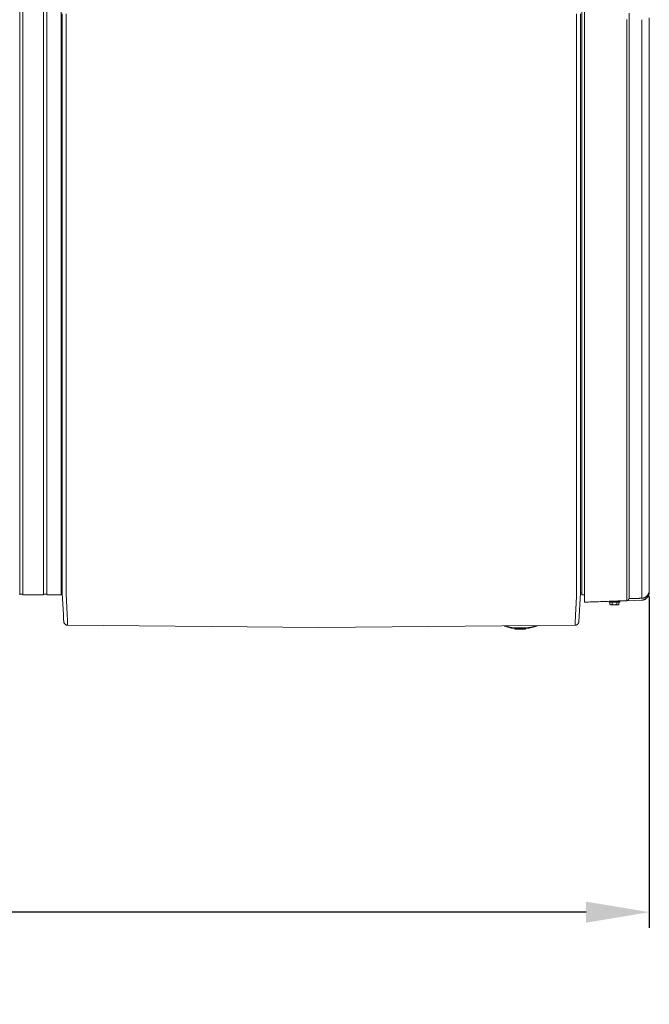
# Model space of a CAD drawing. Units: inches. Extents: x -157 to 182, y -137 to 39.
# Drawn here: x 19 to 59, y -63 to 0 of the extents above; entities that cross this region are included whole.
import ezdxf

# ---------------------------------------------------------------- set-up
doc = ezdxf.new("R2010")
doc.units = ezdxf.units.IN
doc.header["$MEASUREMENT"] = 0
doc.header["$PDMODE"] = 2
doc.header["$PDSIZE"] = 0.03
for name, color, linetype, lineweight in [('ACAD_LAYER_0', 7, 'Continuous', 0), ('Unnamed [1.1]', 7, 'Continuous', 0), ('Unnamed [1]', 7, 'Continuous', 0)]:
    doc.layers.add(name, color=color, linetype=linetype, lineweight=lineweight)
doc.styles.add('CK_TEXT_STYLE_0007', font='times.ttf', dxfattribs={"width": 0.75, "height": 4})
doc.styles.add('CK_TEXT_STYLE_0008', font='txt', dxfattribs={"width": 0.75, "height": 4})
doc.dimstyles.new('KEYCREATOR_DIMSTYLE', dxfattribs={"dimtxt": 4, "dimasz": 4, "dimexe": 1, "dimexo": 1, "dimgap": 1, "dimtad": 0, "dimtih": 1, "dimtoh": 1, "dimdec": 4, "dimzin": 4, "dimdsep": 46, "dimlunit": 5, "dimtxsty": 'CK_TEXT_STYLE_0007', "dimsah": 1, "dimcen": 0, "dimadec": 0, "dimazin": 0, "dimtfac": 1, "dimtdec": 4, "dimtofl": 0, "dimtmove": 0, "dimatfit": 3, "dimfxl": 1, "dimfrac": 2, "dimtolj": 1, "dimtzin": 0, "dimarcsym": 0})

# ---------------------------------------------------------------- blocks, each defined once
blk = doc.blocks.new('*D3')
at = {"layer": 'Defpoints', "color": 0}
for p in [(58.724, -35.856), (-58.751, -36.237), (58.724, -56.836)]:
    blk.add_point(p, dxfattribs=at)
at = {"layer": 'Unnamed [1]', "color": 18, "lineweight": -2, "true_color": 0x000000}
for p, q in [((-58.751, -37.237), (-58.751, -57.836)), ((58.724, -36.856), (58.724, -57.836)), ((-54.751, -56.836), (-7.309, -56.836)), ((54.724, -56.836), (7.778, -56.836))]:
    blk.add_line(p, q, dxfattribs=at)
at = {"layer": 'Unnamed [1]', "color": 18, "true_color": 0x000000}
for points in [[(-54.751, -56.17), (-54.751, -57.503), (-58.751, -56.836)], [(54.724, -57.503), (54.724, -56.17), (58.724, -56.836)]]:
    blk.add_solid(points, dxfattribs=at)
at = {"layer": 'Unnamed [1]', "color": 18, "lineweight": 0, "true_color": 0x000000, "insert": (0.234, -56.836), "char_height": 4, "attachment_point": 5, "line_spacing_factor": 0.96, "style": 'CK_TEXT_STYLE_0008'}
blk.add_mtext('\\A1;117-1/2\\P{OAD}', dxfattribs=at)

msp = doc.modelspace()

# ---------------------------------------------------------------- linework, layer by layer
at = {"layer": 'ACAD_LAYER_0', "color": 18, "linetype": 'Continuous', "lineweight": 0, "true_color": 0x000000}
for p, q in [((18.87698, -36.70024), (18.98631, -36.70024)), ((18.98631, -36.70023), (19.08197, -36.70023)), ((20.38197, -36.70024), (20.59197, -36.70024))]:
    msp.add_line(p, q, dxfattribs=at)
at = {"layer": 'Unnamed [1.1]', "color": 18, "linetype": 'Continuous', "lineweight": 0, "true_color": 0x000000}
for p, q in [((54.44437, -36.76021), (54.44437, 34.98068)), ((54.6237, -35.28194), (54.6237, 35.25272)), ((19.08197, 32.86949), (19.08197, -32.84451)), ((20.38197, -32.84451), (20.38197, 32.86949)), ((20.59197, 32.86949), (20.59197, -32.84451)), ((21.51197, -32.84451), (21.51197, 32.86949)), ((21.57265, 0.02629), (21.5699, -35.03109)), ((21.82265, 0.02627), (21.8199, -35.05373)), ((54.12265, 0.02374), (54.1199, -35.05626)), ((54.3699, -35.052), (54.37265, 0.028)), ((54.37265, 0.02373), (54.3699, -35.03305)), ((57.45826, -0.35288), (57.45825, 0.06528)), ((57.29532, -0.34962), (57.2953, -35.27269)), ((57.45826, -0.35288), (57.45824, -35.27677)), ((19.08197, -32.84451), (19.08197, -34.95572)), ((20.38197, -32.84451), (20.38197, -34.95572)), ((20.59197, -32.84451), (20.59197, -34.95572)), ((21.51197, -32.84451), (21.51197, -34.95572)), ((19.08197, -34.95572), (19.08197, -36.76019)), ((20.38197, -34.95572), (20.38197, -36.76019)), ((20.59197, -34.95572), (20.59197, -36.76019)), ((21.51197, -34.95572), (21.51197, -36.76019)), ((21.5699, -35.03109), (21.5699, -35.04943)), ((21.5699, -35.04943), (21.5699, -35.05369)), ((54.3699, -35.03305), (54.3699, -35.052)), ((54.3699, -35.05626), (54.3699, -35.052)), ((54.6237, -37.21632), (54.6237, -35.28194)), ((19.08198, -36.76019), (20.38198, -36.76019)), ((20.38197, -36.70024), (20.38197, -36.75989)), ((20.59197, -36.76019), (21.51197, -36.76019)), ((21.51197, -36.6403), (21.56942, -36.6403)), ((54.44437, -36.64032), (54.36977, -36.64032)), ((54.6237, -36.76021), (54.44437, -36.76021)), ((54.6237, -36.94616), (54.62321, -36.94617)), ((56.17487, -37.16208), (56.17487, -37.21077)), ((56.85487, -37.21077), (56.17487, -37.21077)), ((56.2262, -37.36103), (56.2262, -37.21077)), ((56.2262, -37.36103), (56.26487, -37.38077)), ((56.2262, -37.36108), (56.26487, -37.38081)), ((56.26487, -37.38077), (56.29836, -37.38077)), ((56.29836, -37.38077), (56.51487, -37.38077)), ((56.37053, -37.36103), (56.37053, -37.21077)), ((56.49826, -37.15077), (56.85487, -37.15077)), ((56.51487, -37.38077), (56.73138, -37.38077)), ((56.65921, -37.36103), (56.65921, -37.21077)), ((56.68987, -37.14408), (56.68987, -37.1447)), ((56.68987, -37.14408), (56.68987, -37.14466)), ((56.68987, -37.1447), (56.68987, -37.14408)), ((56.68987, -37.14466), (56.68987, -37.14408)), ((56.73138, -37.38077), (56.76487, -37.38077)), ((56.76487, -37.38077), (56.80355, -37.36103)), ((56.76487, -37.38081), (56.80355, -37.36108)), ((56.80355, -37.36103), (56.80355, -37.21077)), ((56.80355, -37.36108), (56.80355, -37.21081)), ((56.85487, -37.21077), (56.85487, -37.15077)), ((56.85487, -37.21081), (56.85487, -37.15081)), ((57.29528, -37.12343), (58.23778, -37.09049)), ((57.45823, -36.99583), (58.24053, -36.96851))]:
    msp.add_line(p, q, dxfattribs=at)
at = {"layer": 'Unnamed [1.1]', "color": 18, "linetype": 'Continuous', "lineweight": 0, "true_color": 0x000000, "extrusion": (0, 0, -1)}
for points in [[(-58.24053, -35.27597), (-58.24054, -33.82089), (-58.24055, -32.36583), (-58.24055, -30.91076), (-58.24056, -29.45569), (-58.24056, -28.00062), (-58.24056, -26.54556), (-58.24055, -25.09048), (-58.24055, -23.63541), (-58.24055, -22.18033), (-58.24054, -20.72525), (-58.24053, -19.27015), (-58.24053, -17.81505), (-58.24052, -16.35995), (-58.24052, -14.90483), (-58.24051, -13.4497), (-58.24051, -11.99456), (-58.2405, -10.5394), (-58.2405, -9.08424), (-58.2405, -7.62905), (-58.2405, -6.17385), (-58.24051, -4.71864), (-58.24051, -3.2634), (-58.24052, -1.80815), (-58.24053, -0.35287)], [(-58.72381, -35.25993), (-58.72381, -34.69154), (-58.72381, -34.12505), (-58.72381, -33.56038), (-58.72381, -32.99748), (-58.72381, -32.43628), (-58.72381, -31.87673), (-58.7238, -31.31876), (-58.7238, -30.7623), (-58.7238, -30.20731), (-58.7238, -29.65372), (-58.7238, -29.10147), (-58.7238, -28.55049), (-58.7238, -28.00073), (-58.7238, -27.45212), (-58.7238, -26.9046), (-58.7238, -26.35811), (-58.7238, -25.81195), (-58.7238, -25.26554), (-58.7238, -24.71901), (-58.7238, -24.17248), (-58.7238, -23.62609), (-58.7238, -23.07998), (-58.7238, -22.53426), (-58.7238, -21.98907), (-58.7238, -21.44449), (-58.7238, -20.90043), (-58.7238, -20.35674), (-58.7238, -19.81328), (-58.7238, -19.26989), (-58.7238, -18.72644), (-58.72379, -18.18278), (-58.72379, -17.63877), (-58.72379, -17.09456), (-58.72379, -16.5504), (-58.72379, -16.0063), (-58.72379, -15.46225), (-58.72379, -14.91825), (-58.72379, -14.3743), (-58.72379, -13.83039), (-58.72379, -13.28652), (-58.72379, -12.74269), (-58.72379, -12.19889), (-58.72379, -11.65513), (-58.72379, -11.1114), (-58.72379, -10.5677), (-58.72379, -10.02403), (-58.72379, -9.48038), (-58.72379, -8.93675), (-58.72379, -8.39314), (-58.72379, -7.84955), (-58.72379, -7.30597), (-58.72379, -6.7624), (-58.72379, -6.21885), (-58.72379, -5.6753), (-58.72379, -5.13175), (-58.72379, -4.5882), (-58.72379, -4.04466), (-58.72378, -3.50111), (-58.72378, -2.95756), (-58.72378, -2.414), (-58.72378, -1.87043), (-58.72378, -1.32684), (-58.72378, -0.78324), (-58.72378, -0.23962)], [(-21.56981, -36.17602), (-21.56982, -36.13075), (-21.56982, -36.0853), (-21.56982, -36.03968), (-21.56983, -35.99389), (-21.56983, -35.94795), (-21.56984, -35.90185), (-21.56984, -35.85561), (-21.56984, -35.80923), (-21.56985, -35.76271), (-21.56985, -35.71607), (-21.56985, -35.66932), (-21.56986, -35.62245), (-21.56986, -35.57547), (-21.56986, -35.5284), (-21.56987, -35.48123), (-21.56987, -35.43398), (-21.56988, -35.38665), (-21.56988, -35.33925), (-21.56988, -35.29178), (-21.56989, -35.24425), (-21.56989, -35.19667), (-21.56989, -35.14905), (-21.5699, -35.10139), (-21.5699, -35.05369)], [(-21.82008, -36.64847), (-21.81916, -36.60276), (-21.81845, -36.55656), (-21.81792, -36.50988), (-21.81755, -36.46276), (-21.81734, -36.41523), (-21.81726, -36.3673), (-21.81729, -36.319), (-21.81742, -36.27036), (-21.81762, -36.22141), (-21.8179, -36.17218), (-21.81821, -36.12268), (-21.81855, -36.07294), (-21.8189, -36.023), (-21.81925, -35.97288), (-21.81956, -35.9226), (-21.81984, -35.87219), (-21.82006, -35.82167), (-21.82022, -35.77105), (-21.82033, -35.72033), (-21.8204, -35.66952), (-21.82043, -35.61862), (-21.82043, -35.56764), (-21.8204, -35.51656), (-21.82036, -35.46541), (-21.82029, -35.41419), (-21.82022, -35.36289), (-21.82014, -35.31151), (-21.82007, -35.26008), (-21.82, -35.20858), (-21.81995, -35.15701), (-21.81991, -35.1054), (-21.8199, -35.05373)], [(-54.11964, -36.651), (-54.12038, -36.60522), (-54.12095, -36.55895), (-54.12138, -36.51221), (-54.12167, -36.46504), (-54.12184, -36.41746), (-54.12191, -36.3695), (-54.12188, -36.32117), (-54.12178, -36.27251), (-54.12161, -36.22355), (-54.12139, -36.1743), (-54.12114, -36.12479), (-54.12086, -36.07506), (-54.12058, -36.02512), (-54.12031, -35.975), (-54.12006, -35.92473), (-54.11984, -35.87433), (-54.11967, -35.82383), (-54.11954, -35.77322), (-54.11946, -35.72253), (-54.11941, -35.67174), (-54.11939, -35.62086), (-54.1194, -35.5699), (-54.11943, -35.51885), (-54.11947, -35.46773), (-54.11953, -35.41653), (-54.1196, -35.36525), (-54.11967, -35.31391), (-54.11974, -35.2625), (-54.1198, -35.21103), (-54.11985, -35.15949), (-54.11989, -35.1079), (-54.1199, -35.05626)], [(-54.36981, -36.17862), (-54.36982, -36.13335), (-54.36982, -36.0879), (-54.36982, -36.04228), (-54.36983, -35.99649), (-54.36983, -35.95055), (-54.36984, -35.90445), (-54.36984, -35.8582), (-54.36984, -35.81182), (-54.36985, -35.7653), (-54.36985, -35.71866), (-54.36985, -35.6719), (-54.36986, -35.62503), (-54.36986, -35.57806), (-54.36986, -35.53098), (-54.36987, -35.48381), (-54.36987, -35.43656), (-54.36988, -35.38923), (-54.36988, -35.34182), (-54.36988, -35.29436), (-54.36989, -35.24683), (-54.36989, -35.19925), (-54.36989, -35.15162), (-54.3699, -35.10396), (-54.3699, -35.05626)], [(-57.2953, -35.27269), (-57.29529, -35.36377), (-57.29528, -35.4545), (-57.29527, -35.54469), (-57.29526, -35.63414), (-57.29525, -35.72267), (-57.29525, -35.81006), (-57.29524, -35.89614), (-57.29524, -35.98071), (-57.29524, -36.06358), (-57.29523, -36.14455), (-57.29523, -36.22342), (-57.29523, -36.30002), (-57.29524, -36.37413), (-57.29524, -36.44558), (-57.29524, -36.51416), (-57.29525, -36.57969), (-57.29525, -36.64198), (-57.29526, -36.70093), (-57.29526, -36.75644), (-57.29527, -36.80842), (-57.29528, -36.85678), (-57.29528, -36.90142), (-57.29529, -36.94225), (-57.29529, -36.97918), (-57.2953, -37.01211), (-57.2953, -37.04096), (-57.2953, -37.06562), (-57.2953, -37.08601), (-57.29529, -37.10203), (-57.29528, -37.11359), (-57.29527, -37.12059), (-57.29526, -37.12295)], [(-57.45824, -35.27677), (-57.45823, -35.36192), (-57.45822, -35.44673), (-57.45821, -35.53102), (-57.45821, -35.6146), (-57.45821, -35.69729), (-57.4582, -35.77891), (-57.45821, -35.85928), (-57.45821, -35.9382), (-57.45821, -36.01549), (-57.45821, -36.09098), (-57.45822, -36.16448), (-57.45822, -36.2358), (-57.45822, -36.30476), (-57.45823, -36.37118), (-57.45823, -36.43488), (-57.45823, -36.49566), (-57.45823, -36.55337), (-57.45822, -36.60791), (-57.45822, -36.6592), (-57.45822, -36.70717), (-57.45822, -36.75174), (-57.45821, -36.79283), (-57.45821, -36.83038), (-57.45821, -36.86429), (-57.4582, -36.8945), (-57.4582, -36.92093), (-57.4582, -36.9435), (-57.4582, -36.96214), (-57.45821, -36.97677), (-57.45821, -36.98731), (-57.45822, -36.99369), (-57.45823, -36.99583)], [(-58.24053, -35.27597), (-58.24049, -35.35972), (-58.24046, -35.44314), (-58.24043, -35.52605), (-58.24042, -35.60826), (-58.24041, -35.68959), (-58.2404, -35.76988), (-58.24041, -35.84892), (-58.24041, -35.92656), (-58.24042, -36.0026), (-58.24044, -36.07686), (-58.24045, -36.14917), (-58.24047, -36.21935), (-58.24049, -36.28721), (-58.2405, -36.35258), (-58.24052, -36.41528), (-58.24053, -36.47512), (-58.24054, -36.53195), (-58.24055, -36.58566), (-58.24056, -36.63619), (-58.24056, -36.68346), (-58.24056, -36.72739), (-58.24056, -36.76791), (-58.24056, -36.80493), (-58.24056, -36.83839), (-58.24056, -36.86821), (-58.24055, -36.8943), (-58.24055, -36.9166), (-58.24054, -36.93503), (-58.24054, -36.94951), (-58.24054, -36.95997), (-58.24053, -36.96633), (-58.24053, -36.96851)], [(-58.72373, -36.46812), (-58.7238, -36.47095), (-58.72383, -36.47032), (-58.72384, -36.46654), (-58.72383, -36.45992), (-58.72381, -36.45076), (-58.72377, -36.43939), (-58.72374, -36.42609), (-58.72372, -36.41119), (-58.7237, -36.39484), (-58.72369, -36.37703), (-58.72369, -36.35778), (-58.72369, -36.33707), (-58.72369, -36.31491), (-58.7237, -36.2913), (-58.72372, -36.26624), (-58.72373, -36.23971), (-58.72375, -36.21174), (-58.72376, -36.1823), (-58.72378, -36.15141), (-58.72379, -36.11906), (-58.7238, -36.08525), (-58.72381, -36.05006), (-58.72382, -36.01356), (-58.72383, -35.9758), (-58.72383, -35.93687), (-58.72383, -35.89683), (-58.72383, -35.85576), (-58.72383, -35.81372), (-58.72383, -35.77079), (-58.72383, -35.72704), (-58.72383, -35.68254), (-58.72383, -35.63736), (-58.72382, -35.59157), (-58.72382, -35.54524), (-58.72382, -35.49844), (-58.72381, -35.45125), (-58.72381, -35.40373), (-58.72381, -35.35595), (-58.72381, -35.308), (-58.72381, -35.25993)], [(-21.90542, -38.49389), (-21.90393, -38.45929), (-21.90237, -38.42296), (-21.90075, -38.38492), (-21.89905, -38.34519), (-21.89728, -38.3038), (-21.89542, -38.26077), (-21.89346, -38.21613), (-21.89141, -38.16989), (-21.88926, -38.12208), (-21.887, -38.07271), (-21.88463, -38.02182), (-21.88213, -37.96943), (-21.87951, -37.91555), (-21.87676, -37.86021), (-21.87386, -37.80344), (-21.87083, -37.74525), (-21.86765, -37.68567), (-21.86435, -37.62473), (-21.86095, -37.56247), (-21.85749, -37.49892), (-21.85399, -37.43412), (-21.85047, -37.3681), (-21.84697, -37.3009), (-21.84352, -37.23254), (-21.84013, -37.16307), (-21.83683, -37.09252), (-21.83367, -37.02093), (-21.83065, -36.94832), (-21.82781, -36.87474), (-21.82518, -36.80022), (-21.82279, -36.72479), (-21.82065, -36.64849)], [(-54.11892, -36.65102), (-54.11678, -36.72732), (-54.11438, -36.80274), (-54.11174, -36.87726), (-54.10891, -36.95084), (-54.10589, -37.02344), (-54.10272, -37.09504), (-54.09943, -37.16558), (-54.09604, -37.23505), (-54.09259, -37.3034), (-54.08909, -37.37061), (-54.08557, -37.43662), (-54.08207, -37.50143), (-54.07861, -37.56497), (-54.07521, -37.62723), (-54.0719, -37.68817), (-54.06872, -37.74774), (-54.06568, -37.80593), (-54.06278, -37.86271), (-54.06001, -37.91804), (-54.05738, -37.97192), (-54.05487, -38.02431), (-54.05248, -38.0752), (-54.0502, -38.12456), (-54.04803, -38.17237), (-54.04596, -38.21861), (-54.04399, -38.26326), (-54.04211, -38.30628), (-54.04032, -38.34767), (-54.0386, -38.3874), (-54.03696, -38.42544), (-54.03538, -38.46177), (-54.03387, -38.49637)], [(-58.72265, -36.50435), (-58.72217, -36.52398), (-58.7219, -36.53808), (-58.72172, -36.54955), (-58.72154, -36.5612), (-58.7213, -36.57416), (-58.72096, -36.58783), (-58.72052, -36.60155), (-58.71995, -36.61479), (-58.71921, -36.62757), (-58.71823, -36.64004), (-58.71697, -36.65235), (-58.71535, -36.66463), (-58.71333, -36.67704), (-58.71084, -36.68973), (-58.70785, -36.70281), (-58.70435, -36.71626), (-58.70033, -36.73001), (-58.69581, -36.74402), (-58.6908, -36.75823), (-58.68529, -36.77258), (-58.67929, -36.78701), (-58.67281, -36.80147), (-58.66586, -36.8159), (-58.65843, -36.83024), (-58.65054, -36.84444), (-58.64219, -36.85845), (-58.63338, -36.87219), (-58.62413, -36.88563), (-58.61443, -36.8987), (-58.6043, -36.9114), (-58.59375, -36.92372), (-58.58281, -36.93565), (-58.57148, -36.94719), (-58.55977, -36.95834), (-58.54771, -36.96907), (-58.53531, -36.9794), (-58.52258, -36.98931), (-58.50954, -36.99879), (-58.49619, -37.00785), (-58.48257, -37.01648), (-58.46867, -37.02466), (-58.45452, -37.0324), (-58.44013, -37.03968), (-58.42551, -37.04651), (-58.41068, -37.05287), (-58.39565, -37.05876), (-58.38045, -37.06418), (-58.36507, -37.06911), (-58.34954, -37.07355), (-58.33387, -37.0775), (-58.31808, -37.08095), (-58.30218, -37.0839), (-58.28619, -37.08633), (-58.27011, -37.08825), (-58.25397, -37.08964), (-58.23778, -37.0905)], [(-58.2841, -37.08673), (-58.30489, -37.0835), (-58.3255, -37.07935), (-58.3459, -37.07431), (-58.36607, -37.06839), (-58.38598, -37.06162), (-58.40559, -37.05401), (-58.42488, -37.0456), (-58.44381, -37.0364), (-58.46236, -37.02643), (-58.4805, -37.01572), (-58.4982, -37.00428), (-58.51543, -36.99214), (-58.53216, -36.97932), (-58.54836, -36.96583), (-58.564, -36.95171), (-58.57905, -36.93697), (-58.59348, -36.92164), (-58.60726, -36.90573), (-58.62037, -36.88926), (-58.63277, -36.87227), (-58.64444, -36.85476), (-58.65534, -36.83677), (-58.66544, -36.8183), (-58.67472, -36.79939), (-58.68315, -36.78006), (-58.69059, -36.76038), (-58.69699, -36.74043), (-58.70243, -36.72024), (-58.70699, -36.69984), (-58.71077, -36.67924), (-58.71384, -36.65848), (-58.71629, -36.63758), (-58.7182, -36.61657), (-58.71966, -36.59547), (-58.72075, -36.5743), (-58.72155, -36.5531), (-58.72216, -36.53189), (-58.72265, -36.51069), (-58.72311, -36.48953), (-58.72362, -36.46843)], [(-58.45277, -36.91283), (-58.47286, -36.90193), (-58.49238, -36.89008), (-58.51131, -36.87731), (-58.52962, -36.86368), (-58.54728, -36.84921), (-58.56427, -36.83394), (-58.58055, -36.81793), (-58.5961, -36.8012), (-58.6109, -36.78379), (-58.62492, -36.76575), (-58.63812, -36.74711), (-58.65049, -36.72792), (-58.66199, -36.70821), (-58.6726, -36.68802), (-58.6823, -36.66739), (-58.69104, -36.64637), (-58.69882, -36.62499), (-58.70559, -36.60329), (-58.71134, -36.5813), (-58.71604, -36.55908), (-58.71965, -36.53666), (-58.72216, -36.51407), (-58.72353, -36.49136), (-58.72374, -36.46857)], [(-56.29836, -37.38077), (-56.29529, -37.38074), (-56.29224, -37.38063), (-56.28921, -37.38045), (-56.28619, -37.3802), (-56.28319, -37.37988), (-56.28021, -37.37949), (-56.27723, -37.37903), (-56.27427, -37.3785), (-56.27131, -37.37791), (-56.26835, -37.37724), (-56.2654, -37.37651), (-56.26244, -37.37571), (-56.25949, -37.37485), (-56.25653, -37.37391), (-56.25356, -37.37291), (-56.25059, -37.37185), (-56.2476, -37.37072), (-56.2446, -37.36953), (-56.24158, -37.36827), (-56.23855, -37.36695), (-56.2355, -37.36556), (-56.23242, -37.36412), (-56.22932, -37.36261), (-56.2262, -37.36103)], [(-56.23691, -37.36623), (-56.23647, -37.36603), (-56.23603, -37.36583), (-56.23558, -37.36562), (-56.23514, -37.36542), (-56.2347, -37.36522), (-56.23426, -37.36501), (-56.23381, -37.3648), (-56.23337, -37.3646), (-56.23292, -37.36439), (-56.23248, -37.36417), (-56.23203, -37.36396), (-56.23159, -37.36375), (-56.23114, -37.36353), (-56.23069, -37.36332), (-56.23025, -37.3631), (-56.2298, -37.36288), (-56.22935, -37.36266), (-56.2289, -37.36244), (-56.22845, -37.36221), (-56.228, -37.36199), (-56.22755, -37.36176), (-56.2271, -37.36153), (-56.22665, -37.36131), (-56.2262, -37.36108)], [(-56.37053, -37.36103), (-56.36741, -37.36261), (-56.36431, -37.36412), (-56.36123, -37.36556), (-56.35818, -37.36695), (-56.35514, -37.36827), (-56.35213, -37.36953), (-56.34913, -37.37072), (-56.34614, -37.37185), (-56.34317, -37.37291), (-56.3402, -37.37391), (-56.33724, -37.37485), (-56.33428, -37.37571), (-56.33133, -37.37651), (-56.32838, -37.37724), (-56.32542, -37.37791), (-56.32246, -37.3785), (-56.3195, -37.37903), (-56.31652, -37.37949), (-56.31354, -37.37988), (-56.31054, -37.3802), (-56.30752, -37.38045), (-56.30449, -37.38063), (-56.30144, -37.38074), (-56.29836, -37.38077)], [(-56.51487, -37.38077), (-56.50872, -37.38074), (-56.50262, -37.38063), (-56.49655, -37.38045), (-56.49053, -37.3802), (-56.48453, -37.37988), (-56.47856, -37.37949), (-56.47261, -37.37903), (-56.46667, -37.3785), (-56.46075, -37.37791), (-56.45484, -37.37724), (-56.44894, -37.37651), (-56.44303, -37.37571), (-56.43712, -37.37485), (-56.4312, -37.37391), (-56.42527, -37.37291), (-56.41932, -37.37185), (-56.41334, -37.37072), (-56.40734, -37.36953), (-56.40131, -37.36827), (-56.39524, -37.36695), (-56.38914, -37.36556), (-56.38299, -37.36412), (-56.37679, -37.36261), (-56.37053, -37.36103)], [(-56.51487, -37.38081), (-56.51472, -37.38081), (-56.51458, -37.38081), (-56.51443, -37.38081), (-56.51429, -37.38081), (-56.51414, -37.38081), (-56.51399, -37.38081), (-56.51385, -37.38081), (-56.5137, -37.38081), (-56.51356, -37.38081), (-56.51341, -37.38081), (-56.51326, -37.38081), (-56.51312, -37.38081), (-56.51297, -37.38081), (-56.51283, -37.38081), (-56.51268, -37.38081), (-56.51253, -37.38081), (-56.51239, -37.38081), (-56.51224, -37.3808), (-56.5121, -37.3808), (-56.51195, -37.3808), (-56.51181, -37.3808), (-56.51166, -37.3808), (-56.51151, -37.3808), (-56.51137, -37.3808)], [(-56.65921, -37.36103), (-56.65295, -37.36261), (-56.64675, -37.36412), (-56.6406, -37.36556), (-56.6345, -37.36695), (-56.62843, -37.36827), (-56.6224, -37.36953), (-56.6164, -37.37072), (-56.61042, -37.37185), (-56.60447, -37.37291), (-56.59854, -37.37391), (-56.59262, -37.37485), (-56.58671, -37.37571), (-56.5808, -37.37651), (-56.5749, -37.37724), (-56.56899, -37.37791), (-56.56307, -37.3785), (-56.55714, -37.37903), (-56.55119, -37.37949), (-56.54521, -37.37988), (-56.53922, -37.3802), (-56.53319, -37.38045), (-56.52712, -37.38063), (-56.52102, -37.38074), (-56.51487, -37.38077)], [(-56.51837, -37.3808), (-56.51823, -37.3808), (-56.51808, -37.3808), (-56.51793, -37.3808), (-56.51779, -37.3808), (-56.51764, -37.3808), (-56.5175, -37.3808), (-56.51735, -37.38081), (-56.51721, -37.38081), (-56.51706, -37.38081), (-56.51691, -37.38081), (-56.51677, -37.38081), (-56.51662, -37.38081), (-56.51648, -37.38081), (-56.51633, -37.38081), (-56.51619, -37.38081), (-56.51604, -37.38081), (-56.51589, -37.38081), (-56.51575, -37.38081), (-56.5156, -37.38081), (-56.51546, -37.38081), (-56.51531, -37.38081), (-56.51516, -37.38081), (-56.51502, -37.38081), (-56.51487, -37.38081)], [(-56.73138, -37.38077), (-56.7283, -37.38074), (-56.72525, -37.38063), (-56.72222, -37.38045), (-56.7192, -37.3802), (-56.71621, -37.37988), (-56.71322, -37.37949), (-56.71024, -37.37903), (-56.70728, -37.3785), (-56.70432, -37.37791), (-56.70136, -37.37724), (-56.69841, -37.37651), (-56.69546, -37.37571), (-56.6925, -37.37485), (-56.68954, -37.37391), (-56.68658, -37.37291), (-56.6836, -37.37185), (-56.68061, -37.37072), (-56.67761, -37.36953), (-56.6746, -37.36827), (-56.67156, -37.36695), (-56.66851, -37.36556), (-56.66543, -37.36412), (-56.66233, -37.36261), (-56.65921, -37.36103)], [(-56.73138, -37.38081), (-56.73132, -37.38081), (-56.73127, -37.38081), (-56.73121, -37.38081), (-56.73116, -37.38081), (-56.7311, -37.38081), (-56.73105, -37.38081), (-56.73099, -37.38081), (-56.73094, -37.38081), (-56.73088, -37.38081), (-56.73083, -37.38081), (-56.73078, -37.38081), (-56.73072, -37.38081), (-56.73067, -37.38081), (-56.73061, -37.38081), (-56.73056, -37.38081), (-56.7305, -37.38081), (-56.73045, -37.38081), (-56.73039, -37.38081), (-56.73034, -37.38081), (-56.73028, -37.38081), (-56.73023, -37.38081), (-56.73017, -37.38081), (-56.73012, -37.38081), (-56.73007, -37.3808)], [(-56.80355, -37.36103), (-56.80042, -37.36261), (-56.79732, -37.36412), (-56.79424, -37.36556), (-56.79119, -37.36695), (-56.78816, -37.36827), (-56.78514, -37.36953), (-56.78214, -37.37072), (-56.77915, -37.37185), (-56.77618, -37.37291), (-56.77321, -37.37391), (-56.77025, -37.37485), (-56.7673, -37.37571), (-56.76434, -37.37651), (-56.76139, -37.37724), (-56.75843, -37.37791), (-56.75548, -37.3785), (-56.75251, -37.37903), (-56.74953, -37.37949), (-56.74655, -37.37988), (-56.74355, -37.3802), (-56.74053, -37.38045), (-56.7375, -37.38063), (-56.73445, -37.38074), (-56.73138, -37.38077)], [(-56.80355, -37.36108), (-56.80305, -37.36133), (-56.80255, -37.36158), (-56.80206, -37.36183), (-56.80156, -37.36208), (-56.80107, -37.36232), (-56.80058, -37.36257), (-56.80009, -37.36281), (-56.79959, -37.36305), (-56.7991, -37.36329), (-56.79861, -37.36353), (-56.79812, -37.36376), (-56.79763, -37.364), (-56.79715, -37.36423), (-56.79666, -37.36446), (-56.79617, -37.36469), (-56.79568, -37.36492), (-56.7952, -37.36514), (-56.79471, -37.36537), (-56.79423, -37.36559), (-56.79374, -37.36581), (-56.79326, -37.36603), (-56.79277, -37.36625), (-56.79229, -37.36647), (-56.79181, -37.36668)], [(-57.29526, -37.12294), (-57.30078, -37.12268), (-57.30627, -37.12215), (-57.31172, -37.12136), (-57.31714, -37.12032), (-57.3225, -37.11903), (-57.3278, -37.1175), (-57.33303, -37.11573), (-57.33818, -37.11373), (-57.34324, -37.11151), (-57.3482, -37.10907), (-57.35306, -37.10643), (-57.3578, -37.10357), (-57.36242, -37.10052), (-57.3669, -37.09728), (-57.37124, -37.09385), (-57.37543, -37.09025), (-57.37946, -37.08647), (-57.38332, -37.08252), (-57.387, -37.07841), (-57.3905, -37.07415), (-57.39379, -37.06974), (-57.39689, -37.06519), (-57.39976, -37.06051), (-57.40241, -37.05569), (-57.40484, -37.05076), (-57.40718, -37.04572), (-57.40961, -37.04063), (-57.41215, -37.03555), (-57.41483, -37.03054), (-57.41765, -37.02564), (-57.42065, -37.02093), (-57.42382, -37.01645), (-57.42721, -37.01226), (-57.43082, -37.00841), (-57.43467, -37.00497), (-57.43878, -37.002), (-57.44317, -36.99954), (-57.44787, -36.99765), (-57.45288, -36.9964), (-57.45823, -36.99583)], [(-58.23672, -37.091), (-58.2367, -37.091), (-58.23669, -37.091), (-58.23668, -37.091), (-58.23666, -37.091), (-58.23665, -37.091), (-58.23663, -37.091), (-58.23662, -37.091), (-58.23661, -37.091), (-58.23659, -37.091), (-58.23658, -37.091), (-58.23657, -37.091), (-58.23655, -37.091), (-58.23654, -37.091), (-58.23652, -37.091), (-58.23651, -37.091), (-58.2365, -37.091), (-58.23648, -37.09099), (-58.23647, -37.09099), (-58.23646, -37.09099), (-58.23644, -37.09099), (-58.23643, -37.09099), (-58.23642, -37.09099), (-58.2364, -37.09098), (-58.23639, -37.09098)], [(-58.23672, -37.091), (-58.2387, -37.0909), (-58.24068, -37.0908), (-58.24266, -37.09069), (-58.24464, -37.09057), (-58.24662, -37.09045), (-58.2486, -37.09032), (-58.25058, -37.09018), (-58.25256, -37.09004), (-58.25454, -37.08989), (-58.25651, -37.08973), (-58.25849, -37.08957), (-58.26047, -37.0894), (-58.26244, -37.08922), (-58.26442, -37.08904), (-58.2664, -37.08885), (-58.26837, -37.08865), (-58.27034, -37.08845), (-58.27232, -37.08824), (-58.27429, -37.08802), (-58.27626, -37.0878), (-58.27823, -37.08757), (-58.2802, -37.08733), (-58.28217, -37.08709), (-58.28414, -37.08684)], [(-58.23778, -37.09061), (-58.23774, -37.09064), (-58.23769, -37.09067), (-58.23765, -37.0907), (-58.2376, -37.09072), (-58.23756, -37.09075), (-58.23751, -37.09077), (-58.23747, -37.09079), (-58.23742, -37.09082), (-58.23738, -37.09084), (-58.23733, -37.09086), (-58.23729, -37.09087), (-58.23724, -37.09089), (-58.2372, -37.09091), (-58.23716, -37.09092), (-58.23711, -37.09093), (-58.23707, -37.09095), (-58.23702, -37.09096), (-58.23698, -37.09097), (-58.23694, -37.09098), (-58.23689, -37.09098), (-58.23685, -37.09099), (-58.2368, -37.09099), (-58.23676, -37.091), (-58.23672, -37.091)], [(-58.23778, -37.09061), (-58.23972, -37.09054), (-58.24166, -37.09046), (-58.24359, -37.09037), (-58.24553, -37.09028), (-58.24746, -37.09017), (-58.2494, -37.09006), (-58.25133, -37.08995), (-58.25327, -37.08982), (-58.2552, -37.08968), (-58.25713, -37.08954), (-58.25906, -37.08939), (-58.26099, -37.08923), (-58.26293, -37.08907), (-58.26485, -37.0889), (-58.26678, -37.08871), (-58.26871, -37.08853), (-58.27064, -37.08833), (-58.27256, -37.08812), (-58.27449, -37.08791), (-58.27641, -37.08769), (-58.27834, -37.08746), (-58.28026, -37.08723), (-58.28218, -37.08699), (-58.2841, -37.08673)], [(-58.24053, -36.96851), (-58.24169, -36.96847), (-58.24286, -36.96842), (-58.24402, -36.96837), (-58.24519, -36.96832), (-58.24635, -36.96827), (-58.24751, -36.96821), (-58.24868, -36.96815), (-58.24984, -36.96809), (-58.25101, -36.96803), (-58.25217, -36.96796), (-58.25333, -36.96789), (-58.2545, -36.96782), (-58.25566, -36.96774), (-58.25682, -36.96766), (-58.25798, -36.96758), (-58.25915, -36.9675), (-58.26031, -36.96741), (-58.26147, -36.96732), (-58.26263, -36.96723), (-58.26379, -36.96713), (-58.26495, -36.96703), (-58.26611, -36.96693), (-58.26727, -36.96683), (-58.26844, -36.96672)], [(-58.26844, -36.96672), (-58.27647, -36.96591), (-58.28449, -36.96496), (-58.2925, -36.96388), (-58.30049, -36.96266), (-58.30846, -36.96132), (-58.31642, -36.95985), (-58.32434, -36.95825), (-58.33225, -36.95652), (-58.34012, -36.95467), (-58.34797, -36.95269), (-58.35579, -36.95059), (-58.36357, -36.94836), (-58.37131, -36.94602), (-58.37901, -36.94355), (-58.38668, -36.94096), (-58.3943, -36.93825), (-58.40187, -36.93543), (-58.4094, -36.93249), (-58.41688, -36.92943), (-58.4243, -36.92626), (-58.43167, -36.92297), (-58.43899, -36.91957), (-58.44624, -36.91606), (-58.45343, -36.91244)], [(-21.65877, -38.3514), (-21.65819, -38.33988), (-21.65761, -38.32808), (-21.65701, -38.316), (-21.65639, -38.30364), (-21.65577, -38.29099), (-21.65513, -38.27807), (-21.65448, -38.26487), (-21.65382, -38.25139), (-21.65314, -38.23764), (-21.65246, -38.22361), (-21.65176, -38.20931), (-21.65104, -38.19474), (-21.65032, -38.1799), (-21.64958, -38.16479), (-21.64883, -38.14941), (-21.64806, -38.13377), (-21.64729, -38.11786), (-21.6465, -38.10169), (-21.6457, -38.08526), (-21.64488, -38.06856), (-21.64406, -38.05161), (-21.64322, -38.03439), (-21.64237, -38.01692), (-21.6415, -37.99919)], [(-21.66319, -38.43897), (-21.66303, -38.43576), (-21.66286, -38.43251), (-21.66269, -38.42922), (-21.66252, -38.42589), (-21.66235, -38.42253), (-21.66218, -38.41912), (-21.662, -38.41568), (-21.66182, -38.4122), (-21.66165, -38.40868), (-21.66147, -38.40513), (-21.66128, -38.40153), (-21.6611, -38.3979), (-21.66091, -38.39423), (-21.66073, -38.39053), (-21.66054, -38.38678), (-21.66035, -38.383), (-21.66016, -38.37918), (-21.65996, -38.37532), (-21.65977, -38.37143), (-21.65957, -38.3675), (-21.65937, -38.36353), (-21.65917, -38.35952), (-21.65897, -38.35548), (-21.65877, -38.3514)], [(-21.66335, -38.44162), (-21.66334, -38.44151), (-21.66333, -38.44139), (-21.66333, -38.44128), (-21.66332, -38.44117), (-21.66331, -38.44106), (-21.66331, -38.44095), (-21.6633, -38.44084), (-21.66329, -38.44073), (-21.66329, -38.44062), (-21.66328, -38.44051), (-21.66327, -38.4404), (-21.66327, -38.44029), (-21.66326, -38.44018), (-21.66325, -38.44007), (-21.66325, -38.43996), (-21.66324, -38.43985), (-21.66324, -38.43974), (-21.66323, -38.43963), (-21.66322, -38.43952), (-21.66322, -38.43941), (-21.66321, -38.4393), (-21.66321, -38.43919), (-21.6632, -38.43908), (-21.66319, -38.43897)], [(-21.66348, -38.44337), (-21.66358, -38.44466), (-21.6637, -38.44605), (-21.66384, -38.44751), (-21.66399, -38.44901), (-21.66415, -38.45053), (-21.66431, -38.45205), (-21.66447, -38.45354), (-21.66463, -38.45497), (-21.66479, -38.45631), (-21.66493, -38.45755), (-21.66506, -38.45866), (-21.66518, -38.45961), (-21.66527, -38.46037), (-21.66534, -38.46092), (-21.66538, -38.46124), (-21.66538, -38.46129), (-21.66536, -38.46107), (-21.6653, -38.46059), (-21.66521, -38.45987), (-21.66511, -38.45895), (-21.66498, -38.45785), (-21.66483, -38.45659), (-21.66467, -38.45522), (-21.66451, -38.45374), (-21.66434, -38.4522), (-21.66417, -38.45062), (-21.664, -38.44901), (-21.66384, -38.44742), (-21.66369, -38.44587), (-21.66356, -38.44439), (-21.66344, -38.44299), (-21.66335, -38.44172)], [(-21.66342, -38.44258), (-21.66501, -38.45816), (-21.66765, -38.4735), (-21.67129, -38.48857), (-21.6759, -38.50333), (-21.68143, -38.51774), (-21.68786, -38.53177), (-21.69513, -38.54538), (-21.70321, -38.55852), (-21.71206, -38.57117), (-21.72165, -38.58328), (-21.73192, -38.59483), (-21.74285, -38.60576), (-21.75439, -38.61605), (-21.7665, -38.62565), (-21.77915, -38.63453), (-21.79229, -38.64266), (-21.80589, -38.64999), (-21.81991, -38.65648), (-21.8343, -38.66211), (-21.84903, -38.66683), (-21.86406, -38.6706), (-21.87934, -38.67339), (-21.89485, -38.67516), (-21.91053, -38.67588)], [(-21.91284, -38.66681), (-21.91255, -38.66095), (-21.91227, -38.65497), (-21.91198, -38.64887), (-21.91168, -38.64265), (-21.91138, -38.63631), (-21.91107, -38.62985), (-21.91076, -38.62326), (-21.91044, -38.61657), (-21.91012, -38.60975), (-21.90979, -38.60281), (-21.90946, -38.59575), (-21.90912, -38.58858), (-21.90878, -38.58128), (-21.90844, -38.57387), (-21.90808, -38.56634), (-21.90773, -38.55869), (-21.90737, -38.55092), (-21.907, -38.54304), (-21.90663, -38.53504), (-21.90625, -38.52692), (-21.90587, -38.51868), (-21.90548, -38.51033), (-21.90509, -38.50185), (-21.9047, -38.49326)], [(-21.9047, -38.49326), (-21.90473, -38.49329), (-21.90476, -38.49332), (-21.90479, -38.49334), (-21.90482, -38.49337), (-21.90485, -38.4934), (-21.90488, -38.49342), (-21.90492, -38.49345), (-21.90495, -38.49348), (-21.90498, -38.4935), (-21.90501, -38.49353), (-21.90504, -38.49356), (-21.90507, -38.49358), (-21.9051, -38.49361), (-21.90513, -38.49364), (-21.90517, -38.49366), (-21.9052, -38.49369), (-21.90523, -38.49372), (-21.90526, -38.49374), (-21.90529, -38.49377), (-21.90532, -38.4938), (-21.90535, -38.49382), (-21.90539, -38.49385), (-21.90542, -38.49388), (-21.90545, -38.4939)], [(-21.91284, -38.66702), (-21.91256, -38.66114), (-21.91228, -38.65515), (-21.91198, -38.64904), (-21.91169, -38.64281), (-21.91138, -38.63646), (-21.91108, -38.62999), (-21.91077, -38.62341), (-21.91045, -38.61671), (-21.91013, -38.60989), (-21.90981, -38.60296), (-21.90948, -38.59591), (-21.90914, -38.58875), (-21.9088, -38.58147), (-21.90846, -38.57407), (-21.90811, -38.56656), (-21.90775, -38.55894), (-21.90739, -38.5512), (-21.90703, -38.54335), (-21.90666, -38.53538), (-21.90629, -38.5273), (-21.90591, -38.51911), (-21.90553, -38.5108), (-21.90514, -38.50239), (-21.90475, -38.49386)], [(-54.03461, -38.49574), (-54.03421, -38.50433), (-54.03381, -38.51281), (-54.03342, -38.52116), (-54.03303, -38.5294), (-54.03265, -38.53752), (-54.03228, -38.54553), (-54.03191, -38.55341), (-54.03154, -38.56118), (-54.03118, -38.56883), (-54.03082, -38.57637), (-54.03047, -38.58378), (-54.03013, -38.59108), (-54.02979, -38.59825), (-54.02945, -38.60531), (-54.02913, -38.61225), (-54.0288, -38.61907), (-54.02848, -38.62577), (-54.02817, -38.63235), (-54.02786, -38.63882), (-54.02756, -38.64516), (-54.02726, -38.65138), (-54.02697, -38.65748), (-54.02668, -38.66347), (-54.02615, -38.67444)], [(-54.02639, -38.66957), (-54.02667, -38.6637), (-54.02696, -38.6577), (-54.02725, -38.65158), (-54.02755, -38.64535), (-54.02785, -38.639), (-54.02816, -38.63253), (-54.02847, -38.62595), (-54.02879, -38.61925), (-54.02911, -38.61243), (-54.02944, -38.60549), (-54.02977, -38.59844), (-54.03011, -38.59127), (-54.03045, -38.58399), (-54.0308, -38.57659), (-54.03115, -38.56908), (-54.03151, -38.56145), (-54.03187, -38.55371), (-54.03224, -38.54586), (-54.03261, -38.53789), (-54.03299, -38.5298), (-54.03337, -38.52161), (-54.03376, -38.5133), (-54.03415, -38.50488), (-54.03455, -38.49635)], [(-54.03385, -38.49639), (-54.03388, -38.49636), (-54.03392, -38.49633), (-54.03395, -38.4963), (-54.03398, -38.49628), (-54.03401, -38.49625), (-54.03404, -38.49622), (-54.03407, -38.4962), (-54.0341, -38.49617), (-54.03414, -38.49614), (-54.03417, -38.49612), (-54.0342, -38.49609), (-54.03423, -38.49606), (-54.03426, -38.49604), (-54.03429, -38.49601), (-54.03433, -38.49598), (-54.03436, -38.49596), (-54.03439, -38.49593), (-54.03442, -38.4959), (-54.03445, -38.49588), (-54.03448, -38.49585), (-54.03451, -38.49582), (-54.03455, -38.4958), (-54.03458, -38.49577), (-54.03461, -38.49574)], [(-21.85633, -38.66938), (-21.85856, -38.66989), (-21.86079, -38.67037), (-21.86302, -38.67084), (-21.86526, -38.67128), (-21.8675, -38.67171), (-21.86974, -38.67211), (-21.87199, -38.6725), (-21.87424, -38.67286), (-21.87649, -38.6732), (-21.87874, -38.67352), (-21.881, -38.67383), (-21.88326, -38.67411), (-21.88553, -38.67437), (-21.88779, -38.67461), (-21.89006, -38.67483), (-21.89233, -38.67503), (-21.8946, -38.6752), (-21.89688, -38.67536), (-21.89915, -38.6755), (-21.90143, -38.67562), (-21.90371, -38.67571), (-21.90599, -38.67579), (-21.90828, -38.67585), (-21.91056, -38.67588)], [(-21.91056, -38.67588), (-21.91056, -38.67588), (-21.91056, -38.67588), (-21.91056, -38.67588), (-21.91056, -38.67588), (-21.91056, -38.67588), (-21.91055, -38.67588), (-21.91055, -38.67588), (-21.91055, -38.67588), (-21.91055, -38.67588), (-21.91055, -38.67588), (-21.91055, -38.67588), (-21.91055, -38.67588), (-21.91055, -38.67588), (-21.91055, -38.67588), (-21.91054, -38.67588), (-21.91054, -38.67588), (-21.91054, -38.67588), (-21.91054, -38.67588), (-21.91054, -38.67588), (-21.91054, -38.67588), (-21.91054, -38.67588), (-21.91054, -38.67588), (-21.91054, -38.67588), (-21.91053, -38.67588)], [(-21.91284, -38.66702), (-21.91275, -38.66774), (-21.91265, -38.66843), (-21.91256, -38.66909), (-21.91246, -38.66972), (-21.91236, -38.67032), (-21.91227, -38.67089), (-21.91217, -38.67143), (-21.91207, -38.67194), (-21.91198, -38.67241), (-21.91188, -38.67286), (-21.91179, -38.67328), (-21.91169, -38.67366), (-21.9116, -38.67402), (-21.9115, -38.67434), (-21.91141, -38.67463), (-21.91131, -38.6749), (-21.91122, -38.67513), (-21.91112, -38.67533), (-21.91103, -38.6755), (-21.91093, -38.67564), (-21.91084, -38.67574), (-21.91075, -38.67582), (-21.91065, -38.67587), (-21.91056, -38.67588)]]:
    msp.add_lwpolyline(points, dxfattribs=at)
at = {"layer": 'Unnamed [1.1]', "color": 18, "linetype": 'Continuous', "lineweight": 0, "true_color": 0x000000}
for points in [[(54.62337, -37.21633), (54.73469, -37.21244), (54.84601, -37.20855), (54.95734, -37.20466), (55.06867, -37.20077), (55.17999, -37.19688), (55.29132, -37.19299), (55.40266, -37.1891), (55.51399, -37.1852), (55.62532, -37.18131), (55.73666, -37.17742), (55.84799, -37.17353), (55.95932, -37.16964), (56.07066, -37.16575), (56.18199, -37.16186), (56.29333, -37.15797), (56.40466, -37.15408), (56.51599, -37.15019), (56.62732, -37.14629), (56.73865, -37.1424), (56.84998, -37.13851), (56.96131, -37.13462), (57.07263, -37.13073), (57.18395, -37.12684), (57.29527, -37.12295)], [(57.45823, -36.99583), (57.49082, -36.99469), (57.52342, -36.99355), (57.55602, -36.99241), (57.58861, -36.99127), (57.62121, -36.99014), (57.6538, -36.989), (57.6864, -36.98786), (57.719, -36.98672), (57.75159, -36.98558), (57.78419, -36.98444), (57.81678, -36.98331), (57.84938, -36.98217), (57.88198, -36.98103), (57.91457, -36.97989), (57.94717, -36.97875), (57.97976, -36.97761), (58.01236, -36.97648), (58.04495, -36.97534), (58.07755, -36.9742), (58.11015, -36.97306), (58.14274, -36.97192), (58.17534, -36.97079), (58.20793, -36.96965), (58.24053, -36.96851)]]:
    msp.add_lwpolyline(points, dxfattribs=at)
at = {"layer": 'Unnamed [1]', "color": 18, "linetype": 'Continuous', "lineweight": 0, "true_color": 0x000000}
for p, q in [((18.87698, -32.84451), (18.87698, 32.86949)), ((18.87698, -32.84451), (18.87698, -34.95573)), ((18.87698, -34.95572), (18.87698, -36.76019)), ((21.56981, -36.17602), (21.56942, -36.6403)), ((21.56942, -36.6403), (21.64237, -38.01692)), ((54.36977, -36.64032), (54.27183, -38.46736)), ((54.36981, -36.17862), (54.36977, -36.64032)), ((21.91065, -38.67587), (37.80424, -38.82259)), ((37.80424, -38.82259), (54.02615, -38.67444)), ((49.54444, -38.74572), (49.99116, -38.85445)), ((49.99825, -38.82531), (49.66669, -38.7446)), ((49.99323, -38.84592), (49.99116, -38.85445)), ((49.99825, -38.82531), (49.99323, -38.84592)), ((51.04013, -38.83297), (50.06211, -38.83297)), ((50.06211, -38.83297), (50.06211, -38.85418)), ((50.06211, -38.85418), (50.06211, -38.86297)), ((50.06211, -38.86297), (51.04013, -38.86297)), ((50.19112, -38.86296), (50.21343, -38.9165)), ((50.76008, -38.9165), (50.21343, -38.9165)), ((50.24112, -38.93497), (50.86112, -38.93497)), ((50.88881, -38.9165), (50.76008, -38.9165)), ((50.88881, -38.9165), (50.91112, -38.86296)), ((51.04013, -38.85418), (51.04013, -38.83297)), ((51.04013, -38.86297), (51.04013, -38.85418)), ((51.50447, -38.72782), (51.10399, -38.82531)), ((51.10901, -38.84592), (51.10399, -38.82531)), ((51.11109, -38.85445), (51.10901, -38.84592)), ((51.11109, -38.85445), (51.63626, -38.72662))]:
    msp.add_line(p, q, dxfattribs=at)
at = {"layer": 'Unnamed [1]', "color": 18, "linetype": 'Continuous', "lineweight": 0, "true_color": 0x000000, "extrusion": (0, 0, -1)}
msp.add_lwpolyline([(-54.02755, -38.67464), (-54.04236, -38.67407), (-54.05694, -38.67264), (-54.07127, -38.67039), (-54.08532, -38.66734), (-54.09907, -38.66351), (-54.1125, -38.65893), (-54.12557, -38.65362), (-54.13827, -38.6476), (-54.15056, -38.6409), (-54.16243, -38.63354), (-54.17385, -38.62555), (-54.1848, -38.61695), (-54.19524, -38.60776), (-54.20517, -38.598), (-54.21454, -38.58771), (-54.22333, -38.57691), (-54.23153, -38.56561), (-54.23911, -38.55384), (-54.24604, -38.54163), (-54.25229, -38.52901), (-54.25785, -38.51598), (-54.26268, -38.50259), (-54.26677, -38.48885), (-54.27183, -38.46736)], dxfattribs=at)
at = {"layer": 'Unnamed [1]', "color": 18, "linetype": 'Continuous', "lineweight": 0, "true_color": 0x000000}
for centre, radius, start, end in [((50.06211, -38.56297), 0.3, 256.319369, 263.1596845), ((50.06211, -38.56297), 0.27, 256.319369, 270), ((50.06211, -38.56297), 0.3, 263.1596845, 270), ((50.24112, -38.90497), 0.03, 202.6202349, 269.9964249), ((50.86112, -38.90497), 0.03, 269.996906, 337.3800024), ((51.04013, -38.56297), 0.27, 270, 283.680631), ((51.04013, -38.56297), 0.3, 270, 276.8403155), ((51.04013, -38.56297), 0.3, 276.8403155, 283.680631)]:
    msp.add_arc(centre, radius, start, end, dxfattribs=at)

# ---------------------------------------------------------------- dimensions: what is measured, and where the dimension line sits
at = {"layer": 'Unnamed [1]', "color": 18, "lineweight": 0, "true_color": 0x000000}
dim = msp.add_linear_dim(base=(58.72383, -56.83622), p1=(-58.75114, -36.23686), p2=(58.72383, -35.85576), text='117-1/2\\P{OAD}', dimstyle='KEYCREATOR_DIMSTYLE', override={"dimtxsty": 'CK_TEXT_STYLE_0008'}, dxfattribs=at)
dim.commit()
dim.dimension.update_dxf_attribs({"geometry": '*D3', "text_midpoint": (0.23419, -56.83622), "dimtype": 160})

doc.saveas('drawing.dxf')
